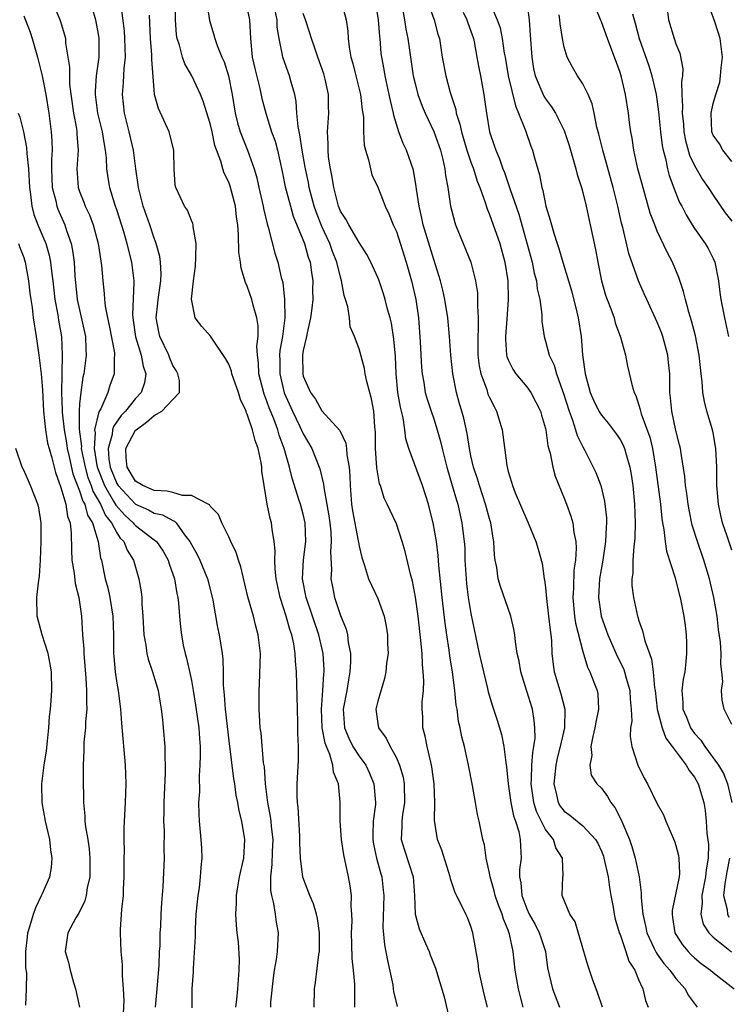
# Model space of a CAD drawing. Units: inches. Extents: x 2616000 to 2619000, y 1527000 to 1530000.
# Drawn here: x 2616079 to 2616155, y 1528559 to 1528665 of the extents above; entities that cross this region are included whole.
import ezdxf

# ---------------------------------------------------------------- set-up
doc = ezdxf.new("R2010")
doc.units = ezdxf.units.IN
doc.header["$MEASUREMENT"] = 0
doc.layers.add('LD26161527_2ft', color=112, linetype='Continuous')

msp = doc.modelspace()

# ---------------------------------------------------------------- linework, layer by layer
at = {"layer": 'LD26161527_2ft'}
for points, elevation in [([(2616121.98, 1528667.98), (2616123.04, 1528665), (2616123.46, 1528663.46), (2616123.61, 1528663), (2616123.92, 1528661), (2616124.29, 1528659), (2616124.78, 1528657.22), (2616125.38, 1528655.38), (2616125.43, 1528655), (2616125.82, 1528653.82), (2616125.97, 1528653), (2616126.57, 1528651), (2616127, 1528649.72), (2616127.27, 1528649), (2616127.67, 1528647.67), (2616127.95, 1528647), (2616128.5, 1528645.5), (2616128.73, 1528644.73), (2616129, 1528644.12), (2616130.09, 1528641), (2616130.65, 1528639), (2616130.95, 1528637), (2616130.99, 1528635), (2616130.87, 1528632.87), (2616130.72, 1528631), (2616130.72, 1528630.72), (2616130.83, 1528629), (2616130.86, 1528628.86), (2616131, 1528628.52), (2616131.49, 1528627.49), (2616131.82, 1528627), (2616133, 1528625.6), (2616133.43, 1528625), (2616133.98, 1528623.98), (2616134.46, 1528623), (2616134.57, 1528622.57), (2616135, 1528621.14), (2616135.03, 1528621), (2616135.27, 1528619.27), (2616135.51, 1528618.49), (2616135.78, 1528617), (2616136.03, 1528616.03), (2616137, 1528613.65), (2616137.25, 1528613), (2616137.73, 1528611.73), (2616137.92, 1528611), (2616138.03, 1528609.97), (2616138.25, 1528609), (2616138.3, 1528608.3), (2616138.22, 1528607), (2616138.06, 1528605.94), (2616138.01, 1528604.01), (2616137.94, 1528603), (2616138.13, 1528601), (2616138.24, 1528600.24), (2616139, 1528597.18), (2616139.51, 1528595.51), (2616139.77, 1528595), (2616140.27, 1528593.73), (2616140.55, 1528593), (2616140.62, 1528592.62), (2616140.69, 1528591), (2616140.39, 1528589.61), (2616140.31, 1528589), (2616140.07, 1528588.07), (2616139.88, 1528587), (2616139.97, 1528586.03), (2616139.76, 1528585), (2616139.92, 1528583.92), (2616140.51, 1528583), (2616141, 1528582.51), (2616141.64, 1528581.64), (2616142, 1528581), (2616142.45, 1528580.45), (2616143.13, 1528579.13), (2616143.29, 1528578.71), (2616144.03, 1528577), (2616144.28, 1528576.28), (2616144.64, 1528575), (2616145.05, 1528573), (2616145.28, 1528571.28), (2616145.26, 1528570.74), (2616145.44, 1528569), (2616145.75, 1528567.75), (2616145.87, 1528567), (2616146.67, 1528565.33), (2616146.87, 1528564.87), (2616147, 1528564.71), (2616147.7, 1528563.7), (2616148.34, 1528563), (2616149, 1528562.1), (2616149.98, 1528561), (2616150.32, 1528560.32), (2616151.29, 1528559)], 8296), ([(2616155, 1528608.06), (2616154.54, 1528609.46), (2616154.01, 1528611), (2616153.81, 1528611.81), (2616153.56, 1528613), (2616153.4, 1528615), (2616153.39, 1528617), (2616153.28, 1528619), (2616153, 1528620.66), (2616152.93, 1528621), (2616152.33, 1528623), (2616152.05, 1528624.05), (2616151.89, 1528625), (2616151.81, 1528626.19), (2616151.7, 1528627), (2616151.51, 1528629), (2616151.1, 1528631.1), (2616150.69, 1528632.69), (2616150.39, 1528633.61), (2616150.02, 1528635), (2616149.83, 1528635.83), (2616149.33, 1528637.33), (2616148.63, 1528639), (2616148.06, 1528640.06), (2616147, 1528642.33), (2616146.73, 1528643), (2616146.25, 1528644.25), (2616145.68, 1528646.32), (2616145.37, 1528647.37), (2616144.93, 1528649), (2616144.47, 1528651), (2616144.29, 1528652.29), (2616144.15, 1528653), (2616144.02, 1528653.98), (2616143.92, 1528655), (2616143.6, 1528657), (2616143.15, 1528658.85), (2616143, 1528659.35), (2616142.41, 1528661), (2616142.02, 1528662.02), (2616141.67, 1528663), (2616141, 1528664.79), (2616140.93, 1528664.93), (2616139.78, 1528667.78)], 8306), ([(2616082.06, 1528667), (2616082.92, 1528664.92), (2616083.39, 1528663.39), (2616083.48, 1528663), (2616083.5, 1528662.5), (2616083.93, 1528659.93), (2616083.9, 1528659), (2616083.92, 1528658.08), (2616084.34, 1528655), (2616084.65, 1528653.35), (2616084.7, 1528653), (2616084.7, 1528652.7), (2616084.84, 1528651), (2616084.71, 1528649), (2616084.85, 1528647), (2616085, 1528646.56), (2616085.45, 1528645.45), (2616085.6, 1528645), (2616086.06, 1528644.06), (2616086.46, 1528643), (2616086.99, 1528641), (2616087.36, 1528638.64), (2616087.5, 1528637), (2616087.64, 1528635.64), (2616087.67, 1528635), (2616087.74, 1528634.26), (2616087.99, 1528633), (2616088.18, 1528632.18), (2616088.73, 1528629.27), (2616088.75, 1528629), (2616088.71, 1528628.71), (2616088.72, 1528627), (2616088.25, 1528625.75), (2616088.03, 1528625), (2616087.26, 1528623.26), (2616087.07, 1528622.93), (2616086.61, 1528621), (2616086.66, 1528620.66), (2616086.55, 1528619), (2616086.85, 1528617.15), (2616086.91, 1528616.91), (2616087.66, 1528615), (2616088.65, 1528613.35), (2616088.89, 1528612.89), (2616089.84, 1528611.84), (2616090.76, 1528611), (2616090.86, 1528610.86), (2616091, 1528610.72), (2616093, 1528609.2), (2616093.24, 1528609), (2616093.96, 1528607.96), (2616094.5, 1528607), (2616094.61, 1528606.61), (2616095.18, 1528605), (2616095.44, 1528603.44), (2616095.55, 1528603), (2616095.63, 1528602.37), (2616095.72, 1528601), (2616095.82, 1528599.82), (2616095.92, 1528599), (2616096.13, 1528597.87), (2616096.32, 1528597), (2616096.48, 1528596.48), (2616097, 1528594.07), (2616097.19, 1528593), (2616097.44, 1528591.44), (2616097.78, 1528589), (2616097.86, 1528587.86), (2616097.93, 1528587), (2616097.95, 1528586.05), (2616097.92, 1528585), (2616097.84, 1528583.84), (2616097.85, 1528582.15), (2616097.77, 1528581), (2616097.78, 1528579.78), (2616097.83, 1528579), (2616098.02, 1528577), (2616098.08, 1528576.08), (2616098.11, 1528575), (2616098, 1528574), (2616097.95, 1528573), (2616097.82, 1528571.82), (2616097.7, 1528571), (2616097.49, 1528569), (2616097.39, 1528567.39), (2616097.39, 1528567), (2616097.41, 1528566.59), (2616097.18, 1528563.18), (2616097.19, 1528562.81), (2616097.06, 1528561), (2616097.05, 1528558.95)], 8272), ([(2616086.12, 1528667), (2616086.69, 1528665), (2616087, 1528663.45), (2616087.07, 1528663), (2616087.06, 1528661), (2616086.79, 1528659), (2616086.66, 1528657.34), (2616086.67, 1528657), (2616086.91, 1528655), (2616087.41, 1528653), (2616087.62, 1528651.62), (2616087.76, 1528651), (2616087.86, 1528650.14), (2616087.9, 1528649), (2616088.03, 1528648.03), (2616088.21, 1528647), (2616088.76, 1528645.24), (2616089, 1528644.54), (2616089.71, 1528642.29), (2616090.08, 1528641), (2616090.24, 1528640.24), (2616090.56, 1528639), (2616090.81, 1528637), (2616090.82, 1528636.82), (2616090.67, 1528633.33), (2616090.7, 1528633), (2616090.99, 1528630.99), (2616091.62, 1528629), (2616091.83, 1528627.83), (2616092.12, 1528627), (2616091.96, 1528626.04), (2616091.61, 1528625), (2616091, 1528624.34), (2616089.92, 1528623), (2616089.46, 1528622.54), (2616088.64, 1528621.36), (2616088.53, 1528621), (2616088.49, 1528620.48), (2616088.07, 1528619), (2616088.15, 1528617.85), (2616088.29, 1528617), (2616089, 1528615.24), (2616089.15, 1528615), (2616091, 1528613.02), (2616092.4, 1528612.4), (2616093, 1528612.06), (2616093.88, 1528611.88), (2616095, 1528611.25), (2616095.19, 1528611.19), (2616095.36, 1528611), (2616096.27, 1528609.73), (2616096.84, 1528609), (2616097, 1528608.69), (2616097.61, 1528607.61), (2616097.91, 1528607), (2616098.74, 1528605), (2616099.19, 1528603.19), (2616099.29, 1528602.71), (2616099.79, 1528599.79), (2616099.98, 1528599), (2616100.29, 1528597), (2616100.37, 1528596.37), (2616100.4, 1528595), (2616100.4, 1528593.6), (2616100.52, 1528592.52), (2616100.61, 1528591), (2616101, 1528587.62), (2616101.52, 1528583.52), (2616101.61, 1528583), (2616101.78, 1528581.78), (2616101.94, 1528581), (2616102.09, 1528580.09), (2616102.38, 1528579), (2616102.71, 1528577), (2616102.58, 1528575), (2616102.14, 1528573), (2616101.94, 1528571.94), (2616101.8, 1528571), (2616101.82, 1528570.18), (2616101.73, 1528569), (2616101.81, 1528567.81), (2616101.89, 1528567), (2616102.01, 1528566.01), (2616102.12, 1528564.12), (2616102.09, 1528563), (2616102, 1528562), (2616101.96, 1528561), (2616101.85, 1528559.85), (2616101.73, 1528559)], 8274), ([(2616105.52, 1528559), (2616105.54, 1528559.54), (2616105.82, 1528562.18), (2616105.92, 1528563), (2616106.12, 1528564.12), (2616106.23, 1528565), (2616106.34, 1528567), (2616106.13, 1528568.13), (2616106.03, 1528569), (2616105.84, 1528570.16), (2616105.62, 1528571), (2616105.53, 1528571.53), (2616105.52, 1528573), (2616105.67, 1528574.33), (2616105.69, 1528575.69), (2616105.76, 1528577), (2616105.6, 1528578.4), (2616105.55, 1528579), (2616105.49, 1528579.49), (2616105.2, 1528581), (2616104.95, 1528583), (2616104.83, 1528584.83), (2616104.75, 1528585.25), (2616104.48, 1528588.48), (2616104.39, 1528589), (2616104.33, 1528589.67), (2616104.27, 1528591), (2616104.27, 1528593), (2616104.31, 1528593.69), (2616104.4, 1528597), (2616104.18, 1528599), (2616103.92, 1528599.92), (2616103.65, 1528601), (2616103.07, 1528603.07), (2616102.3, 1528606.3), (2616102.04, 1528607), (2616101.82, 1528607.82), (2616101.22, 1528609), (2616101, 1528609.5), (2616100.25, 1528611), (2616099.91, 1528611.91), (2616099, 1528612.79), (2616098.93, 1528612.93), (2616098.81, 1528613), (2616097, 1528613.95), (2616096.06, 1528613.94), (2616095, 1528614.27), (2616094.4, 1528614.4), (2616093, 1528614.48), (2616091.78, 1528615), (2616091, 1528615.5), (2616090.09, 1528617), (2616090, 1528618), (2616089.97, 1528619), (2616091, 1528620.94), (2616091.06, 1528621), (2616092.17, 1528621.83), (2616093, 1528622.53), (2616093.84, 1528623), (2616095, 1528624.26), (2616095.71, 1528625), (2616095.71, 1528626.29), (2616095.55, 1528627), (2616095.35, 1528627.35), (2616095, 1528627.9), (2616094.67, 1528628.67), (2616094.56, 1528629), (2616093.61, 1528631), (2616093.5, 1528631.5), (2616093.22, 1528633), (2616093.41, 1528634.59), (2616093.44, 1528635), (2616093.71, 1528637), (2616093.74, 1528637.74), (2616093.67, 1528639), (2616093.6, 1528639.6), (2616093.22, 1528641), (2616093, 1528641.58), (2616092.53, 1528643), (2616091.83, 1528645), (2616091.41, 1528646.59), (2616091.31, 1528647), (2616091.29, 1528647.29), (2616091.03, 1528649), (2616090.78, 1528651), (2616090.33, 1528653), (2616089.81, 1528655), (2616089.6, 1528657), (2616089.72, 1528658.28), (2616089.78, 1528659.78), (2616089.91, 1528661), (2616089.87, 1528663), (2616089.82, 1528663.82), (2616089.45, 1528666.55)], 8276), ([(2616114.54, 1528559), (2616114.53, 1528560.53), (2616114.53, 1528561.47), (2616114.39, 1528563), (2616114.24, 1528564.24), (2616114.22, 1528565.78), (2616114.18, 1528567), (2616114.24, 1528568.24), (2616114.22, 1528569), (2616114.16, 1528569.84), (2616114.18, 1528571), (2616114.05, 1528572.05), (2616113.87, 1528573), (2616113.36, 1528575.36), (2616113.11, 1528577), (2616112.97, 1528579), (2616112.97, 1528581.03), (2616112.78, 1528583), (2616112.25, 1528584.25), (2616112.17, 1528585), (2616111.86, 1528586.14), (2616111.48, 1528587), (2616111.35, 1528587.35), (2616111.05, 1528589), (2616110.96, 1528591), (2616111.11, 1528593), (2616111.21, 1528594.79), (2616111.24, 1528595), (2616111.24, 1528595.24), (2616111.13, 1528597), (2616110.67, 1528599), (2616109.3, 1528603), (2616108.93, 1528605), (2616109.04, 1528607.04), (2616109.28, 1528609), (2616109.21, 1528611), (2616109, 1528611.94), (2616108.7, 1528613), (2616108.58, 1528613.42), (2616107.81, 1528615.81), (2616107.53, 1528617), (2616106.96, 1528619), (2616106.43, 1528620.43), (2616106.27, 1528621), (2616105.84, 1528622.16), (2616105.35, 1528623.35), (2616105, 1528624.37), (2616104.82, 1528624.82), (2616104.25, 1528627), (2616104.2, 1528628.2), (2616104.08, 1528629), (2616104.02, 1528629.98), (2616104.15, 1528631), (2616104.16, 1528632.16), (2616104.02, 1528633), (2616103.61, 1528634.39), (2616103.47, 1528635), (2616103, 1528636.42), (2616102.81, 1528636.81), (2616102.34, 1528638.34), (2616102.26, 1528639), (2616102.08, 1528640.08), (2616102.07, 1528641.93), (2616101.97, 1528643), (2616101.84, 1528643.84), (2616101.73, 1528645), (2616101.16, 1528647.16), (2616101, 1528647.59), (2616100.53, 1528648.53), (2616100.38, 1528649), (2616100.16, 1528649.84), (2616099.52, 1528651.52), (2616099.21, 1528653), (2616099, 1528653.87), (2616098.27, 1528656.27), (2616097.98, 1528657), (2616097.05, 1528659), (2616096.29, 1528660.29), (2616096.06, 1528661), (2616095.72, 1528662.28), (2616095.47, 1528663), (2616095.41, 1528663.41), (2616095.29, 1528665), (2616095.3, 1528666.7)], 8280), ([(2616098.63, 1528667), (2616098.95, 1528664.95), (2616099.41, 1528663.41), (2616099.51, 1528663), (2616099.75, 1528662.25), (2616100.27, 1528661), (2616100.51, 1528660.51), (2616100.97, 1528659), (2616101.36, 1528657), (2616101.69, 1528655), (2616101.95, 1528653.95), (2616102.24, 1528653), (2616102.43, 1528652.43), (2616103.01, 1528651), (2616103.72, 1528649), (2616104.03, 1528648.03), (2616104.24, 1528647), (2616104.71, 1528645), (2616104.74, 1528644.74), (2616105.12, 1528643.12), (2616105.25, 1528642.75), (2616105.97, 1528639.97), (2616106.29, 1528639), (2616106.64, 1528637.36), (2616106.8, 1528636.8), (2616106.99, 1528635), (2616107.01, 1528633), (2616106.76, 1528631), (2616106.5, 1528629.5), (2616106.46, 1528629), (2616106.48, 1528628.48), (2616106.48, 1528627), (2616106.97, 1528624.97), (2616107.84, 1528623), (2616108.64, 1528621.36), (2616109, 1528620.56), (2616109.91, 1528619), (2616110.72, 1528617), (2616110.79, 1528616.79), (2616111.17, 1528615.17), (2616111.2, 1528614.8), (2616111.75, 1528611.75), (2616111.85, 1528611), (2616111.96, 1528610.04), (2616112.01, 1528609), (2616111.93, 1528607.93), (2616112.03, 1528605.97), (2616111.98, 1528605), (2616112.14, 1528604.13), (2616112.36, 1528603), (2616113, 1528601.05), (2616113.61, 1528599.61), (2616113.76, 1528599), (2616113.83, 1528598.17), (2616114.06, 1528597), (2616114.07, 1528596.07), (2616114.01, 1528595), (2616113.85, 1528594.15), (2616113.67, 1528593), (2616113.3, 1528591), (2616113.43, 1528589), (2616113.89, 1528587.89), (2616114.34, 1528587), (2616115, 1528585.95), (2616115.71, 1528585), (2616116.12, 1528584.12), (2616116.59, 1528583), (2616116.77, 1528581), (2616116.76, 1528580.76), (2616116.52, 1528579), (2616116.46, 1528577.54), (2616116.47, 1528577), (2616116.53, 1528576.53), (2616116.85, 1528575), (2616117.32, 1528573.32), (2616117.43, 1528573), (2616117.59, 1528571.59), (2616117.65, 1528571), (2616117.56, 1528567.56), (2616117.72, 1528565.72), (2616118.03, 1528564.03), (2616118.6, 1528561.4), (2616118.67, 1528561), (2616118.7, 1528560.7), (2616119.09, 1528559.09)], 8282), ([(2616113.06, 1528667), (2616113.6, 1528665), (2616113.78, 1528663.78), (2616113.83, 1528663), (2616113.92, 1528662.08), (2616114.11, 1528661), (2616114.31, 1528660.31), (2616114.63, 1528659), (2616115.16, 1528657), (2616115.34, 1528655.34), (2616115.46, 1528654.54), (2616115.47, 1528653), (2616115.54, 1528651.54), (2616115.68, 1528651), (2616116.02, 1528649.98), (2616116.21, 1528649), (2616116.37, 1528648.37), (2616117, 1528647.06), (2616117.59, 1528645.59), (2616117.79, 1528645), (2616118.19, 1528644.19), (2616118.66, 1528643), (2616119, 1528642.28), (2616120.06, 1528639), (2616120.63, 1528637), (2616121.08, 1528635), (2616121.36, 1528633), (2616121.56, 1528630.44), (2616121.7, 1528627.7), (2616121.77, 1528627), (2616121.94, 1528626.06), (2616122.1, 1528625), (2616122.3, 1528624.3), (2616122.72, 1528623), (2616123, 1528622.19), (2616123.39, 1528621), (2616123.73, 1528619.73), (2616123.9, 1528619), (2616124.4, 1528617), (2616125, 1528615), (2616125.44, 1528613.44), (2616125.58, 1528613), (2616125.84, 1528611.84), (2616126.04, 1528611), (2616126.17, 1528609.83), (2616126.28, 1528609), (2616126.33, 1528608.33), (2616126.36, 1528607), (2616126.47, 1528605), (2616126.51, 1528604.51), (2616126.71, 1528603), (2616127, 1528601.26), (2616127.9, 1528597), (2616128.35, 1528595), (2616128.79, 1528593.21), (2616128.86, 1528592.86), (2616129.33, 1528591.33), (2616129.83, 1528589.83), (2616130.28, 1528588.28), (2616130.53, 1528587), (2616130.73, 1528585.27), (2616130.81, 1528584.81), (2616131, 1528583), (2616131.28, 1528581), (2616131.56, 1528579.56), (2616131.77, 1528579), (2616132.13, 1528577.87), (2616132.29, 1528577), (2616132.31, 1528576.31), (2616132.38, 1528575), (2616132.22, 1528573.78), (2616132.22, 1528573), (2616132.36, 1528572.36), (2616132.46, 1528571), (2616133, 1528569.56), (2616133.26, 1528569), (2616133.88, 1528567.88), (2616134.34, 1528567), (2616134.49, 1528566.49), (2616134.99, 1528565), (2616135.23, 1528563.23), (2616135.74, 1528561), (2616136.5, 1528559)], 8290), ([(2616141.11, 1528559), (2616140.6, 1528560.6), (2616140.43, 1528561), (2616140.09, 1528561.9), (2616139.54, 1528563.54), (2616139, 1528565.34), (2616138.18, 1528568.18), (2616137.61, 1528569), (2616136.79, 1528571), (2616136.86, 1528573), (2616136.89, 1528573.11), (2616136.84, 1528575), (2616136.12, 1528576.12), (2616135.86, 1528577), (2616135, 1528578.09), (2616134.02, 1528580.02), (2616133.74, 1528581), (2616133.46, 1528583), (2616133.51, 1528583.51), (2616133.55, 1528585), (2616133.63, 1528586.37), (2616133.76, 1528587), (2616133.88, 1528587.88), (2616133.87, 1528589), (2616133.8, 1528589.8), (2616133.6, 1528591), (2616133, 1528592.95), (2616132.34, 1528595), (2616132.16, 1528596.16), (2616131.96, 1528597), (2616131.77, 1528598.23), (2616131.71, 1528599), (2616131.61, 1528599.61), (2616131.28, 1528601), (2616130.17, 1528604.17), (2616129.93, 1528605), (2616129.77, 1528606.23), (2616129.61, 1528607), (2616129.53, 1528607.53), (2616129.46, 1528609), (2616129.37, 1528609.37), (2616129.14, 1528611), (2616129, 1528611.45), (2616128.58, 1528613), (2616127.92, 1528615), (2616127.72, 1528615.72), (2616127.29, 1528617), (2616127, 1528618.21), (2616126.83, 1528619), (2616126.59, 1528620.59), (2616126.24, 1528622.24), (2616126.03, 1528623), (2616125.79, 1528623.79), (2616125.46, 1528625), (2616125.05, 1528627), (2616124.84, 1528629), (2616124.71, 1528631), (2616124.53, 1528633), (2616124.21, 1528635), (2616123.99, 1528635.99), (2616123.73, 1528637), (2616123, 1528639.28), (2616121.89, 1528643), (2616121.73, 1528643.73), (2616121.43, 1528645), (2616121.16, 1528646.84), (2616121.13, 1528647.13), (2616120.85, 1528648.85), (2616120.09, 1528651), (2616119.73, 1528651.73), (2616119.27, 1528653), (2616118.72, 1528654.72), (2616118.69, 1528655), (2616118.35, 1528656.35), (2616118.24, 1528657), (2616117.8, 1528659), (2616117.69, 1528659.69), (2616117.43, 1528661), (2616117.38, 1528661.38), (2616117.25, 1528663), (2616117.21, 1528663.21), (2616117.09, 1528665), (2616116.76, 1528667)], 8292), ([(2616119.61, 1528666.39), (2616119.87, 1528665), (2616120.01, 1528664.01), (2616120.22, 1528663), (2616120.81, 1528659), (2616121, 1528658.16), (2616121.3, 1528657), (2616121.75, 1528655.75), (2616122.07, 1528655), (2616123, 1528653.02), (2616123.72, 1528651), (2616123.98, 1528650.02), (2616124.21, 1528649), (2616124.28, 1528648.28), (2616124.51, 1528647), (2616124.81, 1528645), (2616125.26, 1528643.26), (2616125.35, 1528643), (2616126.98, 1528638.98), (2616127.5, 1528637), (2616127.7, 1528635.7), (2616127.72, 1528635), (2616127.69, 1528634.31), (2616127.77, 1528633), (2616127.79, 1528631.79), (2616127.75, 1528631), (2616127.75, 1528629), (2616127.87, 1528627.87), (2616128.05, 1528627), (2616128.69, 1528625.31), (2616128.83, 1528624.83), (2616129, 1528624.45), (2616129.48, 1528623.48), (2616129.76, 1528623), (2616130.35, 1528621), (2616130.44, 1528620.44), (2616130.85, 1528617.15), (2616131, 1528616.52), (2616131.37, 1528615.37), (2616131.46, 1528615), (2616131.76, 1528614.24), (2616133, 1528611.34), (2616133.16, 1528611), (2616133.96, 1528609), (2616134.2, 1528608.2), (2616134.63, 1528606.63), (2616134.87, 1528605), (2616134.9, 1528604.9), (2616135, 1528604.06), (2616135.1, 1528602.9), (2616135.33, 1528601), (2616135.49, 1528599.49), (2616135.57, 1528599), (2616135.64, 1528598.36), (2616135.7, 1528597), (2616135.81, 1528595.81), (2616135.94, 1528595), (2616136.66, 1528592.66), (2616137.08, 1528591), (2616137.03, 1528589), (2616136.59, 1528587), (2616136.27, 1528585.73), (2616136.12, 1528585), (2616135.99, 1528583.99), (2616135.9, 1528583), (2616136.2, 1528581.8), (2616136.36, 1528581), (2616136.59, 1528580.59), (2616137, 1528580.06), (2616137.61, 1528579.61), (2616139, 1528578.47), (2616140.38, 1528577), (2616140.61, 1528576.61), (2616141, 1528575.76), (2616141.21, 1528575.21), (2616141.28, 1528575), (2616141.72, 1528573), (2616141.88, 1528571.88), (2616142.02, 1528571), (2616142.25, 1528569.75), (2616142.37, 1528569), (2616142.47, 1528568.47), (2616142.94, 1528566.94), (2616143, 1528566.8), (2616143.62, 1528565), (2616143.96, 1528563.96), (2616144.58, 1528563), (2616145, 1528562), (2616145.45, 1528561), (2616145.75, 1528559.75), (2616146.03, 1528559)], 8294), ([(2616128.94, 1528667), (2616129.82, 1528665), (2616130.13, 1528664.13), (2616130.34, 1528663), (2616130.57, 1528661.43), (2616130.66, 1528661), (2616131, 1528659), (2616131.77, 1528655.77), (2616132.12, 1528655), (2616132.86, 1528653.14), (2616133.44, 1528651.44), (2616133.61, 1528651), (2616133.82, 1528650.18), (2616134.35, 1528648.35), (2616134.6, 1528647), (2616134.7, 1528646.7), (2616135.05, 1528645), (2616135.51, 1528643.51), (2616135.63, 1528643), (2616135.88, 1528642.12), (2616136.25, 1528641), (2616136.45, 1528640.45), (2616136.87, 1528639), (2616137.48, 1528637), (2616137.82, 1528635.82), (2616138.37, 1528633.63), (2616138.51, 1528633), (2616138.82, 1528631), (2616138.97, 1528629.03), (2616139.26, 1528627), (2616139.8, 1528625), (2616140.17, 1528624.17), (2616140.72, 1528623), (2616141, 1528622.56), (2616141.72, 1528621.72), (2616142.58, 1528620.58), (2616143, 1528619.96), (2616143.34, 1528619.34), (2616143.47, 1528619), (2616143.65, 1528618.35), (2616144.07, 1528617), (2616144.21, 1528616.21), (2616144.38, 1528615), (2616144.57, 1528613), (2616144.64, 1528611), (2616144.59, 1528609.41), (2616144.55, 1528609), (2616144.47, 1528608.47), (2616144.39, 1528607), (2616144.38, 1528605.62), (2616144.28, 1528605), (2616144.28, 1528604.28), (2616144.43, 1528603), (2616144.87, 1528601), (2616144.91, 1528600.91), (2616145, 1528600.6), (2616145.43, 1528599.43), (2616145.67, 1528598.33), (2616146.15, 1528597), (2616146.39, 1528596.39), (2616146.57, 1528595), (2616146.71, 1528593.29), (2616146.77, 1528593), (2616147, 1528591), (2616147.52, 1528589), (2616147.91, 1528587.91), (2616148.61, 1528587), (2616150.1, 1528585), (2616150.41, 1528584.41), (2616151, 1528583.7), (2616151.4, 1528583), (2616152.01, 1528581), (2616152.14, 1528580.14), (2616152.25, 1528579), (2616152.31, 1528577.69), (2616152.48, 1528576.48), (2616152.46, 1528575), (2616152.23, 1528573.77), (2616152.18, 1528573), (2616151.77, 1528571), (2616151.83, 1528570.17), (2616151.69, 1528569), (2616151.94, 1528567.94), (2616152.55, 1528567), (2616153, 1528566.54), (2616154.96, 1528564.96)], 8300), ([(2616133, 1528666.97), (2616133.25, 1528665), (2616133.37, 1528663.37), (2616133.52, 1528661), (2616133.73, 1528659.73), (2616133.88, 1528659), (2616134.82, 1528656.82), (2616135, 1528656.52), (2616135.66, 1528655.66), (2616136.07, 1528655), (2616137, 1528653.12), (2616137.53, 1528651.53), (2616137.98, 1528650.02), (2616138.26, 1528649), (2616138.4, 1528648.4), (2616138.85, 1528647), (2616139, 1528646.47), (2616139.36, 1528645), (2616139.81, 1528643), (2616140.36, 1528640.36), (2616140.62, 1528639), (2616141.03, 1528637), (2616141.46, 1528635.46), (2616141.62, 1528635), (2616142.02, 1528633.98), (2616142.36, 1528633), (2616142.49, 1528632.49), (2616143.07, 1528630.93), (2616143.58, 1528629), (2616143.82, 1528627.82), (2616144.29, 1528625.71), (2616144.51, 1528625), (2616144.69, 1528624.69), (2616145.18, 1528623.18), (2616145.21, 1528623), (2616145.28, 1528622.72), (2616146.19, 1528620.19), (2616146.47, 1528619), (2616146.81, 1528617), (2616147.34, 1528613), (2616147.49, 1528611.49), (2616147.57, 1528611), (2616147.72, 1528610.28), (2616147.85, 1528609), (2616147.98, 1528607.98), (2616148.91, 1528605.09), (2616149.36, 1528603.36), (2616149.46, 1528603), (2616149.85, 1528601), (2616149.98, 1528599.98), (2616150.09, 1528599), (2616150.14, 1528598.14), (2616150.15, 1528597), (2616150.08, 1528596.08), (2616149.94, 1528595), (2616149.79, 1528594.21), (2616149.64, 1528593), (2616149.73, 1528591.73), (2616149.75, 1528591), (2616150.13, 1528590.13), (2616150.58, 1528589), (2616150.75, 1528588.75), (2616151, 1528588.41), (2616151.67, 1528587.67), (2616152.1, 1528587), (2616153.58, 1528585), (2616154.11, 1528584.11), (2616154.55, 1528583), (2616155.01, 1528581)], 8302), ([(2616155, 1528649.8), (2616154.03, 1528651), (2616153.68, 1528651.68), (2616153, 1528652.63), (2616152.87, 1528653), (2616152.8, 1528655), (2616153, 1528656.02), (2616153.27, 1528657), (2616153.7, 1528658.3), (2616153.79, 1528659), (2616153.84, 1528659.84), (2616153.99, 1528661), (2616153.76, 1528663), (2616153.56, 1528663.56), (2616153.12, 1528665), (2616152.34, 1528667)], 8312), ([(2616079, 1528665.43), (2616079.68, 1528663.68), (2616079.91, 1528663), (2616080.48, 1528661), (2616080.57, 1528660.57), (2616080.99, 1528659), (2616081.38, 1528657), (2616081.71, 1528655), (2616081.96, 1528653), (2616082.03, 1528652.03), (2616082.04, 1528651), (2616081.97, 1528650.03), (2616081.99, 1528649), (2616082.07, 1528647), (2616082.44, 1528645.56), (2616082.55, 1528645), (2616082.67, 1528644.67), (2616083.42, 1528643), (2616083.6, 1528642.4), (2616084.1, 1528641), (2616084.25, 1528640.25), (2616084.4, 1528639), (2616084.49, 1528637.51), (2616084.75, 1528635), (2616085.64, 1528631), (2616085.66, 1528629.66), (2616085.71, 1528629), (2616085.44, 1528627), (2616085.35, 1528626.65), (2616085.13, 1528625), (2616085, 1528623.77), (2616084.94, 1528623), (2616084.95, 1528621.05), (2616085.19, 1528619.19), (2616085.18, 1528619), (2616085.58, 1528617), (2616085.89, 1528615.89), (2616086.23, 1528615), (2616086.42, 1528614.42), (2616087.23, 1528613), (2616087.79, 1528611.79), (2616088.42, 1528611), (2616089, 1528609.93), (2616089.37, 1528609.37), (2616089.75, 1528609), (2616090.09, 1528608.09), (2616090.79, 1528607), (2616091.37, 1528605), (2616091.6, 1528603.6), (2616091.67, 1528603), (2616091.69, 1528602.31), (2616091.8, 1528601), (2616091.9, 1528599), (2616092.12, 1528597.88), (2616092.23, 1528597), (2616092.37, 1528596.37), (2616092.84, 1528595), (2616093.42, 1528593), (2616093.65, 1528591.65), (2616093.77, 1528591), (2616093.88, 1528589.88), (2616093.98, 1528589), (2616094.13, 1528587), (2616094.14, 1528585.86), (2616094.18, 1528585), (2616094.19, 1528584.19), (2616094.05, 1528581), (2616094.03, 1528580.03), (2616094.02, 1528579), (2616094.06, 1528577.94), (2616094.03, 1528576.03), (2616094.06, 1528575), (2616093.94, 1528571.94), (2616093.79, 1528570.21), (2616093.73, 1528569), (2616093.67, 1528567.67), (2616093.62, 1528567), (2616093.6, 1528565.6), (2616093.55, 1528565), (2616093.5, 1528563.5), (2616093.3, 1528561), (2616093.1, 1528559)], 8270), ([(2616110.19, 1528559), (2616110.21, 1528561), (2616110.33, 1528561.67), (2616110.66, 1528564.66), (2616110.73, 1528565), (2616110.74, 1528567), (2616110.53, 1528568.53), (2616110.42, 1528569), (2616110.1, 1528570.1), (2616109.7, 1528571), (2616108.96, 1528572.96), (2616108.72, 1528575), (2616108.64, 1528576.64), (2616108.65, 1528577), (2616108.62, 1528577.38), (2616108.47, 1528580.47), (2616108.39, 1528581), (2616108.34, 1528581.66), (2616108.36, 1528583), (2616108.51, 1528585.49), (2616108.51, 1528587), (2616108.43, 1528588.43), (2616108.43, 1528589.57), (2616108.37, 1528591), (2616108.35, 1528592.35), (2616108.28, 1528595), (2616108.17, 1528596.17), (2616108.13, 1528597), (2616107.98, 1528598.02), (2616107.77, 1528599), (2616107.56, 1528599.56), (2616107.18, 1528601), (2616106.52, 1528603), (2616106.1, 1528605), (2616105.98, 1528606.02), (2616105.95, 1528607), (2616105.99, 1528607.99), (2616105.89, 1528609), (2616105.67, 1528610.33), (2616105.6, 1528611), (2616105.46, 1528611.46), (2616105.13, 1528613), (2616104.8, 1528615), (2616104.57, 1528616.57), (2616104.57, 1528617), (2616104.5, 1528617.5), (2616104.17, 1528619), (2616103.85, 1528619.85), (2616103.56, 1528621), (2616103, 1528622.68), (2616102.88, 1528622.88), (2616102.86, 1528623), (2616102.25, 1528624.25), (2616102.04, 1528625), (2616101.34, 1528627), (2616101.29, 1528627.29), (2616101, 1528628.05), (2616100.66, 1528628.66), (2616099.03, 1528631.03), (2616098.1, 1528632.1), (2616097.41, 1528633), (2616097.01, 1528635.01), (2616097.22, 1528637), (2616097.42, 1528638.58), (2616097.49, 1528639.49), (2616097.52, 1528641), (2616097.2, 1528642.8), (2616097.2, 1528643), (2616097.16, 1528643.16), (2616097, 1528643.47), (2616096.57, 1528644.57), (2616096.26, 1528645), (2616095.32, 1528647), (2616095.26, 1528647.26), (2616095.14, 1528649), (2616095.13, 1528650.87), (2616095.11, 1528651), (2616094.7, 1528652.7), (2616094.6, 1528653), (2616093.47, 1528655.47), (2616093.05, 1528657), (2616093, 1528657.48), (2616092.74, 1528660.74), (2616092.76, 1528661), (2616092.75, 1528661.25), (2616092.6, 1528663), (2616092.5, 1528665.5)], 8278), ([(2616103, 1528666.17), (2616103.23, 1528665), (2616103.34, 1528663), (2616103.53, 1528661), (2616103.79, 1528659.79), (2616104.35, 1528657.65), (2616104.57, 1528656.57), (2616104.97, 1528655), (2616105.61, 1528653), (2616105.98, 1528651.98), (2616106.23, 1528651), (2616106.73, 1528648.73), (2616107.07, 1528647.07), (2616107.62, 1528645), (2616107.93, 1528643.93), (2616109.12, 1528641), (2616109.53, 1528639.53), (2616109.74, 1528639), (2616109.87, 1528637.87), (2616110.03, 1528637), (2616110.01, 1528636.01), (2616110.02, 1528635), (2616109.93, 1528634.07), (2616109.79, 1528633), (2616109.42, 1528631.42), (2616109.35, 1528631), (2616109, 1528629.5), (2616108.92, 1528629), (2616108.94, 1528627), (2616109, 1528626.77), (2616109.77, 1528625), (2616110.3, 1528624.3), (2616111, 1528623.03), (2616112.92, 1528620.92), (2616113.57, 1528619.57), (2616113.64, 1528619), (2616113.69, 1528618.31), (2616113.94, 1528617), (2616114.01, 1528616.01), (2616114.03, 1528615), (2616114.19, 1528613), (2616114.3, 1528612.3), (2616114.91, 1528609.09), (2616114.92, 1528608.92), (2616115, 1528608.49), (2616115.28, 1528607.28), (2616115.58, 1528606.42), (2616116.02, 1528605), (2616116.31, 1528604.31), (2616117, 1528602.89), (2616117.68, 1528601), (2616117.9, 1528599.9), (2616118.06, 1528599), (2616118.06, 1528598.06), (2616118.11, 1528597), (2616117.95, 1528595.95), (2616117.86, 1528595), (2616117.71, 1528594.29), (2616117, 1528591.87), (2616116.79, 1528591), (2616117, 1528589.47), (2616117.08, 1528589), (2616117.9, 1528587.9), (2616118.32, 1528587), (2616119, 1528585.77), (2616119.34, 1528585), (2616119.72, 1528583.72), (2616119.85, 1528583), (2616119.88, 1528581), (2616119.66, 1528579.66), (2616119.58, 1528579), (2616119.6, 1528578.4), (2616119.52, 1528577), (2616119.87, 1528575.87), (2616120.79, 1528573), (2616120.93, 1528571), (2616121, 1528569), (2616121.43, 1528567.43), (2616122.14, 1528565.86), (2616122.5, 1528565), (2616122.63, 1528564.63), (2616123.2, 1528563.2), (2616124.11, 1528560.11), (2616124.86, 1528557)], 8284), ([(2616128.76, 1528559), (2616128.42, 1528560.42), (2616127.86, 1528563), (2616127.77, 1528563.77), (2616127.21, 1528567), (2616127, 1528567.67), (2616126.63, 1528568.63), (2616126.44, 1528569), (2616125.95, 1528570.05), (2616125.3, 1528571.3), (2616124.81, 1528572.81), (2616124.78, 1528573), (2616123.86, 1528575.86), (2616123.41, 1528577), (2616123.08, 1528579.08), (2616123.13, 1528581), (2616123.07, 1528583), (2616122.82, 1528584.82), (2616122.78, 1528585), (2616122.69, 1528585.31), (2616122.3, 1528587), (2616122.1, 1528588.1), (2616121.85, 1528589), (2616121.82, 1528590.18), (2616121.78, 1528591), (2616121.78, 1528591.78), (2616121.9, 1528593), (2616121.95, 1528594.05), (2616121.89, 1528595), (2616121.79, 1528595.79), (2616121.75, 1528597), (2616121.63, 1528598.37), (2616121.32, 1528601), (2616121.04, 1528603.04), (2616120.73, 1528604.73), (2616120.51, 1528605.49), (2616119.94, 1528607.94), (2616119.63, 1528609), (2616119, 1528610.9), (2616118.32, 1528612.32), (2616118.01, 1528613), (2616117.67, 1528613.67), (2616117.28, 1528615), (2616117.2, 1528615.2), (2616116.91, 1528616.91), (2616116.76, 1528619), (2616116.75, 1528620.75), (2616116.67, 1528621.33), (2616116.57, 1528623), (2616116.32, 1528624.32), (2616115.81, 1528626.19), (2616115.64, 1528627), (2616115.56, 1528627.56), (2616115, 1528629.68), (2616114.5, 1528631), (2616114.04, 1528632.04), (2616113.95, 1528633), (2616113.79, 1528634.21), (2616113.55, 1528635), (2616113.4, 1528635.4), (2616113.12, 1528637), (2616113, 1528637.37), (2616112.59, 1528639), (2616112.14, 1528640.14), (2616111.85, 1528641), (2616111, 1528642.83), (2616110.38, 1528644.38), (2616110.18, 1528645), (2616109.65, 1528647), (2616109.55, 1528647.55), (2616109.23, 1528649), (2616109.2, 1528649.2), (2616108.88, 1528651), (2616108.65, 1528652.65), (2616108.44, 1528653.56), (2616108.32, 1528655), (2616108.25, 1528656.25), (2616108.09, 1528657), (2616107.7, 1528658.3), (2616107.53, 1528659), (2616107.38, 1528659.38), (2616106.8, 1528661), (2616106.78, 1528661.22), (2616106.42, 1528663), (2616106.22, 1528664.22), (2616106.19, 1528665), (2616105.98, 1528666.02)], 8286), ([(2616132.62, 1528559), (2616132.27, 1528560.27), (2616132.11, 1528561), (2616131.75, 1528563), (2616131.53, 1528565), (2616131.15, 1528566.85), (2616131, 1528567.27), (2616130.48, 1528568.48), (2616130.36, 1528569), (2616129.96, 1528569.96), (2616129.61, 1528571), (2616129.51, 1528571.51), (2616129.06, 1528573), (2616129, 1528573.41), (2616128.65, 1528575), (2616128.45, 1528576.45), (2616128.28, 1528577), (2616127.87, 1528579), (2616127.7, 1528579.7), (2616127.5, 1528581), (2616127.18, 1528582.82), (2616126.75, 1528585), (2616126.3, 1528587), (2616126.03, 1528588.03), (2616125.84, 1528589), (2616125.68, 1528589.68), (2616125.51, 1528591), (2616125.43, 1528591.43), (2616125.28, 1528593), (2616125.02, 1528594.98), (2616124.73, 1528596.73), (2616124.65, 1528597.35), (2616124.4, 1528599), (2616124.23, 1528600.23), (2616123.91, 1528603), (2616123.57, 1528606.43), (2616123.5, 1528607.5), (2616123.3, 1528609), (2616122.95, 1528611), (2616122.56, 1528612.56), (2616122.44, 1528613), (2616121.79, 1528615), (2616120.32, 1528619), (2616120.01, 1528620.01), (2616119.91, 1528621), (2616119.73, 1528622.27), (2616119.43, 1528623.43), (2616119.17, 1528625), (2616118.96, 1528627), (2616118.89, 1528628.89), (2616118.74, 1528630.74), (2616118.46, 1528632.46), (2616118.33, 1528633), (2616118.05, 1528633.95), (2616117.8, 1528635), (2616117.62, 1528635.61), (2616117.1, 1528637.1), (2616117, 1528637.35), (2616116.25, 1528639), (2616115.83, 1528639.83), (2616115, 1528641.09), (2616113.88, 1528643), (2616113.59, 1528643.59), (2616113, 1528644.48), (2616112.79, 1528645), (2616112.7, 1528645.3), (2616112.27, 1528647), (2616112.12, 1528648.12), (2616111.92, 1528649), (2616111.72, 1528650.28), (2616111.66, 1528651), (2616111.68, 1528651.68), (2616111.61, 1528653), (2616111.75, 1528655), (2616111.72, 1528655.72), (2616111.73, 1528657), (2616111.37, 1528658.63), (2616111.21, 1528659.21), (2616110.55, 1528661), (2616110.17, 1528662.17), (2616109.87, 1528663), (2616109.69, 1528663.69), (2616109.26, 1528665), (2616109, 1528665.69)], 8288), ([(2616126.16, 1528665.84), (2616126.57, 1528665), (2616126.67, 1528664.67), (2616127, 1528663.79), (2616127.26, 1528663), (2616127.34, 1528662.66), (2616127.65, 1528661), (2616127.85, 1528659.85), (2616128.02, 1528659), (2616128.38, 1528657), (2616128.47, 1528656.47), (2616128.66, 1528655), (2616128.98, 1528653), (2616129.51, 1528651.51), (2616129.66, 1528651), (2616130.08, 1528650.08), (2616130.43, 1528649), (2616130.6, 1528648.6), (2616131, 1528647.43), (2616131.12, 1528647.12), (2616131.21, 1528646.79), (2616132.13, 1528644.13), (2616133.56, 1528639), (2616133.8, 1528637.8), (2616134.02, 1528637), (2616134.12, 1528636.12), (2616134.38, 1528635), (2616134.61, 1528633.39), (2616134.62, 1528632.62), (2616134.85, 1528631), (2616135, 1528630.51), (2616135.39, 1528629), (2616135.92, 1528627.92), (2616136.17, 1528627), (2616136.83, 1528625.17), (2616136.9, 1528625), (2616137.53, 1528623), (2616137.88, 1528622.12), (2616138.24, 1528621), (2616138.4, 1528620.39), (2616139, 1528619.16), (2616139.21, 1528618.79), (2616140.12, 1528617), (2616140.4, 1528616.4), (2616140.93, 1528615), (2616141.34, 1528613.34), (2616141.54, 1528611.54), (2616141.55, 1528611), (2616141.5, 1528610.5), (2616141.45, 1528609), (2616141.15, 1528607), (2616140.81, 1528605), (2616140.68, 1528603), (2616140.96, 1528601), (2616141.68, 1528599), (2616142.7, 1528596.7), (2616143.37, 1528595.37), (2616143.49, 1528595), (2616143.66, 1528594.34), (2616144.06, 1528593), (2616144.09, 1528592.09), (2616144.21, 1528591), (2616144.27, 1528589.73), (2616144.14, 1528589), (2616144.09, 1528588.09), (2616144.28, 1528587), (2616144.92, 1528585), (2616145.6, 1528583.6), (2616145.94, 1528583), (2616147, 1528580.84), (2616147.66, 1528579.66), (2616147.91, 1528579), (2616148.84, 1528576.84), (2616149, 1528576.37), (2616149.29, 1528575.29), (2616149.33, 1528575), (2616149.38, 1528573.38), (2616149.34, 1528573), (2616148.59, 1528569.41), (2616148.58, 1528569), (2616148.65, 1528568.65), (2616148.89, 1528567), (2616149, 1528566.81), (2616149.72, 1528565.72), (2616150.3, 1528565), (2616150.64, 1528564.64), (2616151, 1528564.31), (2616151.72, 1528563.72), (2616152.71, 1528563), (2616153, 1528562.74), (2616155.25, 1528561)], 8298), ([(2616155, 1528589.35), (2616154.17, 1528591), (2616153.97, 1528591.97), (2616153.88, 1528593), (2616154.02, 1528593.98), (2616153.94, 1528595), (2616153.82, 1528595.82), (2616153.87, 1528597), (2616153.8, 1528598.2), (2616153.56, 1528599.56), (2616153.41, 1528601), (2616153.08, 1528603), (2616152.6, 1528605), (2616151.99, 1528607), (2616151.3, 1528609), (2616150.75, 1528610.75), (2616150.41, 1528612.41), (2616150.31, 1528613), (2616150.17, 1528614.17), (2616150.04, 1528615), (2616149.97, 1528615.97), (2616149.55, 1528618.45), (2616149.48, 1528619), (2616149.4, 1528619.39), (2616149, 1528620.93), (2616148.56, 1528623), (2616148.43, 1528624.43), (2616148.35, 1528625), (2616148.33, 1528625.67), (2616148.33, 1528627), (2616148.22, 1528628.22), (2616148.13, 1528629), (2616147.6, 1528631), (2616147.44, 1528631.44), (2616147, 1528632.54), (2616145.87, 1528635), (2616145.61, 1528635.61), (2616145, 1528637), (2616143.93, 1528639.93), (2616143.29, 1528642.71), (2616143.17, 1528643.17), (2616142.77, 1528645), (2616142.26, 1528647), (2616141.14, 1528651), (2616140.73, 1528652.73), (2616140.53, 1528653.47), (2616140.22, 1528655), (2616140, 1528656), (2616139.57, 1528657), (2616139, 1528658.14), (2616138.43, 1528659), (2616137.91, 1528659.91), (2616137.33, 1528661), (2616137, 1528662.07), (2616136.82, 1528663), (2616136.56, 1528664.56), (2616136.53, 1528665), (2616136.47, 1528665.53)], 8304), ([(2616144.34, 1528665.66), (2616144.64, 1528664.64), (2616145.06, 1528663), (2616146.08, 1528660.08), (2616146.42, 1528659), (2616146.89, 1528657), (2616147, 1528656.22), (2616147.14, 1528655.14), (2616147.34, 1528653), (2616147.51, 1528651.51), (2616147.62, 1528651), (2616147.87, 1528650.13), (2616148.1, 1528649), (2616148.29, 1528648.29), (2616149, 1528646.39), (2616149.4, 1528645.4), (2616149.63, 1528645), (2616150.09, 1528644.09), (2616150.76, 1528643), (2616151, 1528642.62), (2616152.15, 1528641), (2616152.46, 1528640.46), (2616153, 1528639.37), (2616153.16, 1528639), (2616153.56, 1528637), (2616153.73, 1528635.73), (2616153.82, 1528635), (2616154.2, 1528633), (2616154.63, 1528631)], 8308), ([(2616148.11, 1528665.89), (2616148.22, 1528665), (2616148.81, 1528663), (2616149, 1528662.43), (2616149.41, 1528661.41), (2616149.74, 1528659.74), (2616149.7, 1528659), (2616149.6, 1528658.4), (2616149.65, 1528657), (2616149.72, 1528655.72), (2616149.67, 1528655), (2616149.81, 1528653.81), (2616149.86, 1528653), (2616150.04, 1528652.04), (2616150.47, 1528650.47), (2616151, 1528649.38), (2616151.87, 1528647.87), (2616152.47, 1528647), (2616153, 1528646.18), (2616154.29, 1528644.29), (2616155, 1528643.38)], 8310), ([(2616078.41, 1528655), (2616078.57, 1528654.57), (2616078.97, 1528652.97), (2616079.3, 1528651.3), (2616079.33, 1528650.67), (2616079.51, 1528649), (2616079.61, 1528647), (2616079.73, 1528646.27), (2616079.86, 1528645), (2616080.1, 1528644.1), (2616080.52, 1528643), (2616081.36, 1528641), (2616081.74, 1528639.74), (2616081.87, 1528639), (2616081.97, 1528638.03), (2616082.12, 1528637), (2616082.35, 1528635), (2616082.67, 1528633.33), (2616082.75, 1528632.75), (2616083.05, 1528631), (2616083.13, 1528629), (2616083.1, 1528627.1), (2616083.08, 1528626.92), (2616083.07, 1528625), (2616083.13, 1528623.13), (2616083.12, 1528622.88), (2616083.33, 1528621), (2616083.6, 1528619.6), (2616083.67, 1528619), (2616083.89, 1528618.11), (2616084.28, 1528616.28), (2616085, 1528614.45), (2616085.35, 1528613.35), (2616085.55, 1528613), (2616085.84, 1528611.84), (2616086.37, 1528611), (2616087, 1528609), (2616087.24, 1528607.24), (2616087.34, 1528607), (2616087.76, 1528605), (2616088.03, 1528604.03), (2616088.26, 1528603), (2616088.57, 1528601), (2616088.62, 1528599), (2616088.64, 1528597), (2616088.66, 1528596.66), (2616088.83, 1528595), (2616089, 1528593.78), (2616089.14, 1528593), (2616089.39, 1528591), (2616089.49, 1528589.49), (2616089.88, 1528585), (2616089.95, 1528583), (2616089.88, 1528581), (2616089.73, 1528578.27), (2616089.73, 1528577), (2616089.77, 1528575.77), (2616089.75, 1528575), (2616089.76, 1528573), (2616089.69, 1528571.69), (2616089.67, 1528571), (2616089.51, 1528569.51), (2616089.37, 1528567.36), (2616089.36, 1528567), (2616089.42, 1528565), (2616089.55, 1528563.55), (2616089.58, 1528563), (2616089.57, 1528562.43), (2616089.68, 1528561), (2616089.73, 1528559.73), (2616089.67, 1528558.33)], 8268), ([(2616078.45, 1528641), (2616078.58, 1528640.58), (2616079, 1528639.49), (2616079.16, 1528639), (2616079.53, 1528637), (2616079.67, 1528635.67), (2616079.75, 1528635), (2616079.89, 1528634.11), (2616080.02, 1528633), (2616080.35, 1528631), (2616080.63, 1528629), (2616080.86, 1528627), (2616081, 1528625.3), (2616081.12, 1528623), (2616081.34, 1528621), (2616081.57, 1528619.57), (2616081.72, 1528619), (2616082.03, 1528617.97), (2616082.41, 1528616.41), (2616083, 1528614.82), (2616083.51, 1528613), (2616083.69, 1528611.69), (2616083.98, 1528611), (2616084.1, 1528609.9), (2616084.12, 1528608.12), (2616084.17, 1528607), (2616084.41, 1528605.59), (2616084.51, 1528604.51), (2616084.93, 1528603), (2616085.22, 1528601), (2616085.32, 1528599), (2616085.44, 1528597.44), (2616085.44, 1528597), (2616085.67, 1528594.33), (2616085.75, 1528593), (2616085.73, 1528591.73), (2616085.76, 1528591), (2616085.64, 1528589.64), (2616085.63, 1528589), (2616085.47, 1528587.47), (2616085.46, 1528587), (2616085.47, 1528586.53), (2616085.39, 1528585), (2616085.38, 1528583.38), (2616085.41, 1528581.41), (2616085.41, 1528581), (2616085.56, 1528579.56), (2616085.57, 1528579), (2616085.63, 1528578.37), (2616085.87, 1528577), (2616086.02, 1528576.02), (2616086.11, 1528575), (2616086.09, 1528573), (2616085.81, 1528571.81), (2616085.69, 1528571), (2616085.56, 1528570.44), (2616084.9, 1528569.1), (2616084.59, 1528568.59), (2616083.74, 1528567), (2616083.46, 1528565), (2616083.81, 1528563.81), (2616083.97, 1528563), (2616084.35, 1528561.65), (2616084.55, 1528561), (2616085, 1528559)], 8266), ([(2616079.24, 1528559.24), (2616079.3, 1528561), (2616079.32, 1528562.68), (2616079.24, 1528563.24), (2616079.22, 1528565), (2616079.42, 1528566.58), (2616079.45, 1528567), (2616079.67, 1528567.67), (2616080.06, 1528569), (2616080.29, 1528569.71), (2616080.92, 1528571), (2616081, 1528571.22), (2616081.81, 1528573), (2616081.99, 1528574.01), (2616082.07, 1528575), (2616081.92, 1528575.92), (2616081.82, 1528577), (2616081.34, 1528579), (2616080.97, 1528581), (2616080.95, 1528583), (2616081.21, 1528585), (2616081.45, 1528586.55), (2616081.56, 1528587.56), (2616081.69, 1528589), (2616081.77, 1528590.23), (2616081.87, 1528591), (2616081.95, 1528591.95), (2616082.01, 1528593), (2616081.97, 1528595), (2616081.84, 1528595.84), (2616081.62, 1528597), (2616080.97, 1528599), (2616080.45, 1528601), (2616080.41, 1528603), (2616080.57, 1528604.57), (2616080.7, 1528605.3), (2616080.8, 1528607), (2616080.88, 1528609), (2616080.87, 1528611), (2616080.61, 1528612.61), (2616080.52, 1528613), (2616080.18, 1528613.82), (2616079.74, 1528615), (2616079.52, 1528615.52), (2616079, 1528616.68), (2616078.84, 1528617), (2616078.15, 1528619)], 8264), ([(2616154.76, 1528575), (2616154.47, 1528573.53), (2616154.24, 1528572.24), (2616154.11, 1528571), (2616154.49, 1528569.51), (2616154.54, 1528569), (2616154.69, 1528568.69)], 8302)]:
    msp.add_lwpolyline(points, dxfattribs=dict(at, elevation=elevation))

doc.saveas('drawing.dxf')
